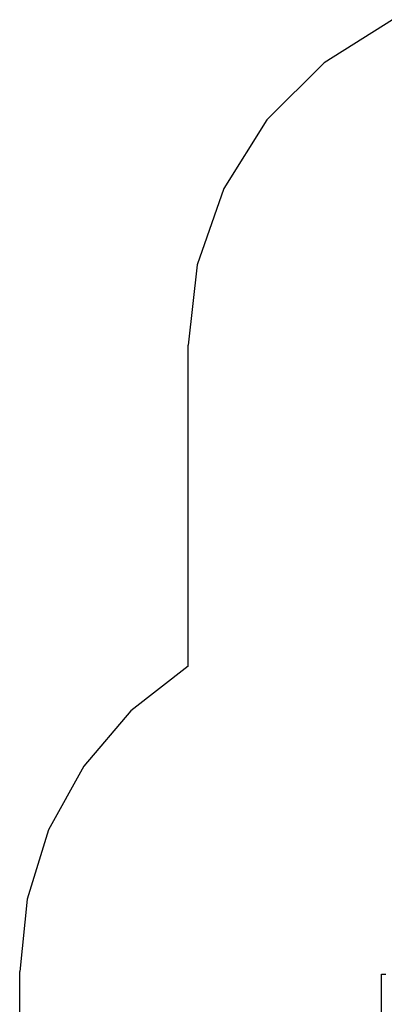
# Model space of a CAD drawing. Extents: x -2468 to 2059, y -3391 to 3570.
# Drawn here: x -2468 to -953, y -668 to 3422 of the extents above; entities that cross this region are included whole.
import ezdxf

# ---------------------------------------------------------------- set-up
doc = ezdxf.new("R2010")
doc.units = 0
doc.layers.get('0').update_dxf_attribs({"linetype": 'CONTINUOUS'})

msp = doc.modelspace()

# ---------------------------------------------------------------- linework, layer by layer
for p, q in [((-918.3, 3421.9), (-1202.8, 3243.2)), ((-1202.8, 3243.2), (-1440.3, 3005.7)), ((-1440.3, 3005.7), (-1619, 2721.3)), ((-1619, 2721.3), (-1729.9, 2404.2)), ((-1729.9, 2404.2), (-1767.5, 2070.5)), ((-1767.5, 736.3), (-1767.5, 2070.5)), ((-1767.5, 736.3), (-2005.4, 550.4)), ((-2005.4, 550.4), (-2201.3, 320.6)), ((-2201.3, 320.6), (-2347.2, 56.2)), ((-2347.2, 56.2), (-2437.1, -232.1)), ((-2437.1, -232.1), (-2467.5, -532.5)), ((-2467.5, -1891), (-2467.5, -532.5)), ((-964.5, -542.5), (-946.5, -542.5)), ((-964.5, -700.9), (-964.5, -542.5))]:
    msp.add_line(p, q)

doc.saveas('drawing.dxf')
